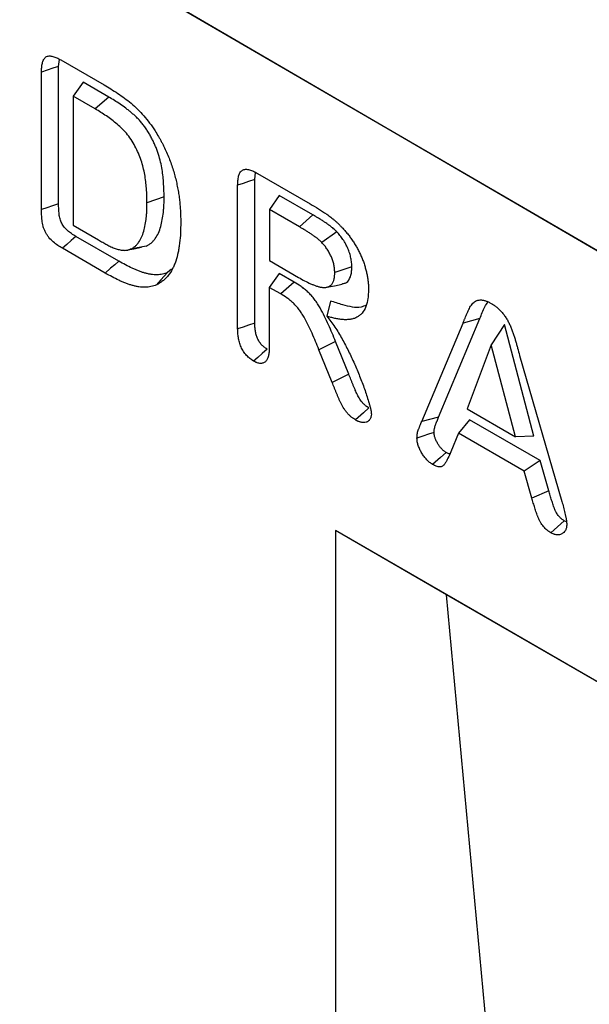
# Model space of a CAD drawing. Units: millimetres. Extents: x 75 to 2081, y 25 to 1460.
# Drawn here: x 1830 to 1845, y 1264 to 1289 of the extents above; entities that cross this region are included whole.
import ezdxf

# ---------------------------------------------------------------- set-up
doc = ezdxf.new("R2010")
doc.units = ezdxf.units.MM
doc.header["$LTSCALE"] = 5
doc.layers.get('0').update_dxf_attribs({"color": 1})
doc.layers.add('13603', color=7, linetype='Continuous')

# ---------------------------------------------------------------- blocks, each defined once
blk = doc.blocks.new('1072932-M_002_ISO_view')
for p, q in [((-1.107, 71.524), (-177.881, 174.596)), ((-1.107, 71.524), (-177.879, 174.594)), ((-122.094, 138.677), (-122.068, 138.861)), ((-122.034, 138.846), (-120.9, 138.191)), ((-122.542, 134.928), (-122.542, 138.529)), ((-122.094, 135.078), (-122.094, 138.677)), ((-121.454, 138.263), (-121.713, 137.895)), ((-120.78, 137.874), (-121.454, 138.263)), ((-121.713, 137.895), (-121.714, 134.514)), ((-121.134, 137.561), (-121.713, 137.895)), ((-120.78, 137.874), (-121.134, 137.561)), ((-116.956, 135.714), (-116.934, 135.896)), ((-116.956, 131.952), (-116.956, 135.714)), ((-116.884, 135.873), (-115.506, 135.077)), ((-117.405, 131.801), (-117.405, 135.566)), ((-119.332, 135.256), (-119.78, 135.106)), ((-116.316, 135.297), (-116.575, 134.929)), ((-115.434, 134.787), (-116.316, 135.297)), ((-116.575, 134.929), (-116.575, 133.589)), ((-115.788, 134.474), (-116.575, 134.929)), ((-115.434, 134.787), (-115.788, 134.474)), ((-121.714, 134.514), (-121.05, 134.131)), ((-120.519, 133.576), (-121.642, 134.225)), ((-114.809, 134.346), (-115.199, 134.061)), ((-120.872, 133.263), (-121.996, 133.912)), ((-119.805, 133.972), (-120.221, 133.886)), ((-119.138, 133.362), (-119.243, 133.276)), ((-116.575, 133.589), (-115.812, 133.148)), ((-114.415, 133.428), (-114.863, 133.279)), ((-116.317, 133.256), (-116.576, 132.888)), ((-115.923, 133.028), (-116.317, 133.256)), ((-116.576, 132.888), (-116.576, 131.321)), ((-116.277, 132.715), (-116.576, 132.888)), ((-115.923, 133.028), (-116.277, 132.715)), ((-114.977, 132.531), (-115.073, 132.135)), ((-112.143, 129.488), (-111.061, 132.069)), ((-111.061, 132.069), (-111.503, 131.955)), ((-112.585, 129.374), (-111.503, 131.955)), ((-110.418, 131.915), (-110.77, 131.386)), ((-109.645, 128.993), (-110.418, 131.915)), ((-114.843, 131.47), (-115.277, 131.256)), ((-114.496, 130.612), (-114.843, 131.47)), ((-110.77, 131.386), (-111.397, 129.706)), ((-110.133, 128.976), (-110.77, 131.386)), ((-114.93, 130.397), (-115.277, 131.256)), ((-110.021, 131.105), (-108.916, 127.283)), ((-114.496, 130.612), (-114.93, 130.397)), ((-112.143, 129.488), (-112.585, 129.374)), ((-111.397, 129.706), (-110.133, 128.976)), ((-111.333, 129.421), (-111.621, 129.07)), ((-109.485, 128.354), (-111.333, 129.421)), ((-111.621, 129.07), (-111.823, 128.58)), ((-109.903, 128.078), (-111.621, 129.07)), ((-109.645, 128.993), (-110.133, 128.976)), ((-109.485, 128.354), (-109.903, 128.078)), ((-109.26, 127.562), (-109.485, 128.354)), ((-109.701, 127.367), (-109.903, 128.078)), ((-109.26, 127.562), (-109.701, 127.367)), ((-108.794, 126.751), (-108.851, 126.777)), ((-94.22, 114.611), (-114.845, 126.517)), ((-114.845, 126.517), (-114.845, 66.298)), ((-111.933, 124.836), (-114.845, 126.517)), ((-94.22, 114.611), (-111.933, 124.836)), ((-110.187, 105.946), (-111.933, 124.836))]:
    blk.add_line(p, q)
at = {"flags": 128}
for points in [[(-122.094, 138.677), (-122.244, 138.627), (-122.393, 138.578), (-122.542, 138.529)], [(-116.956, 135.714), (-117.119, 135.66), (-117.262, 135.613), (-117.405, 135.566)], [(-122.094, 135.078), (-122.255, 135.024), (-122.399, 134.976), (-122.542, 134.928)], [(-121.642, 134.225), (-121.769, 134.112), (-121.883, 134.012), (-121.996, 133.912)], [(-120.328, 133.86), (-120.128, 133.901), (-119.927, 133.942)], [(-120.519, 133.576), (-120.625, 133.482), (-120.731, 133.388), (-120.872, 133.263)], [(-119.243, 133.276), (-119.33, 133.179), (-119.417, 133.082), (-119.534, 132.953)], [(-115.074, 132.892), (-114.871, 132.933), (-114.667, 132.974)], [(-116.956, 131.952), (-117.12, 131.897), (-117.262, 131.849), (-117.405, 131.801)], [(-116.635, 131.27), (-116.764, 131.156), (-116.876, 131.056), (-116.989, 130.957)], [(-113.967, 129.729), (-114.109, 129.604), (-114.32, 129.416)], [(-112.261, 129.089), (-112.406, 129.04), (-112.557, 128.989), (-112.709, 128.938)], [(-111.946, 128.564), (-112.091, 128.436), (-112.3, 128.251)], [(-108.851, 126.777), (-109.028, 126.62), (-109.204, 126.463)]]:
    blk.add_lwpolyline(points, dxfattribs=at)
for points, knots in [([(-122.542, 138.529), (-122.541, 138.569), (-122.54, 138.609), (-122.533, 138.687), (-122.528, 138.724), (-122.511, 138.793), (-122.5, 138.826), (-122.47, 138.883), (-122.45, 138.907), (-122.402, 138.939), (-122.374, 138.947), (-122.312, 138.952), (-122.279, 138.947), (-122.21, 138.93), (-122.175, 138.917), (-122.105, 138.884), (-122.069, 138.865), (-122.034, 138.846)], [0, 0, 0, 0, 0.125, 0.125, 0.25, 0.25, 0.375, 0.375, 0.5, 0.5, 0.625, 0.625, 0.75, 0.75, 0.875, 0.875, 1, 1, 1, 1]), ([(-120.9, 138.191), (-120.841, 138.156), (-120.782, 138.121), (-120.665, 138.048), (-120.606, 138.01), (-120.488, 137.931), (-120.429, 137.889), (-120.313, 137.802), (-120.255, 137.757), (-120.139, 137.661), (-120.082, 137.61), (-119.971, 137.501), (-119.916, 137.444), (-119.81, 137.322), (-119.759, 137.259), (-119.685, 137.159), (-119.662, 137.125), (-119.615, 137.057), (-119.592, 137.023), (-119.568, 136.988)], [0, 0, 0, 0, 0.125, 0.125, 0.25, 0.25, 0.375, 0.375, 0.5, 0.5, 0.625, 0.625, 0.75, 0.75, 0.875, 0.875, 0.9375, 0.9375, 1, 1, 1, 1]), ([(-119.332, 135.256), (-119.332, 135.256), (-119.332, 135.257), (-119.332, 135.257), (-119.333, 135.37), (-119.335, 135.485), (-119.347, 135.666), (-119.353, 135.727), (-119.366, 135.849), (-119.374, 135.911), (-119.396, 136.039), (-119.408, 136.104), (-119.439, 136.235), (-119.457, 136.302), (-119.489, 136.404), (-119.501, 136.439), (-119.526, 136.507), (-119.54, 136.541), (-119.568, 136.608), (-119.583, 136.642), (-119.613, 136.708), (-119.629, 136.741), (-119.662, 136.806), (-119.679, 136.839), (-119.706, 136.889), (-119.716, 136.906), (-119.736, 136.939), (-119.745, 136.955), (-119.776, 137.003), (-119.796, 137.035), (-119.84, 137.098), (-119.863, 137.128), (-119.91, 137.188), (-119.933, 137.216), (-119.983, 137.272), (-120.008, 137.299), (-120.059, 137.349), (-120.084, 137.373), (-120.134, 137.418), (-120.159, 137.44), (-120.209, 137.482), (-120.234, 137.502), (-120.283, 137.541), (-120.308, 137.56), (-120.383, 137.617), (-120.433, 137.652), (-120.532, 137.721), (-120.583, 137.754), (-120.682, 137.815), (-120.731, 137.845), (-120.779, 137.874), (-120.78, 137.874), (-120.78, 137.874), (-120.78, 137.874)], [-0.000597, -0.000597, -0.000597, -0.000597, 0, 0, 0, 0.125, 0.125, 0.1875, 0.1875, 0.25, 0.25, 0.3125, 0.3125, 0.375, 0.375, 0.40625, 0.40625, 0.4375, 0.4375, 0.46875, 0.46875, 0.5, 0.5, 0.53125, 0.53125, 0.546875, 0.546875, 0.5625, 0.5625, 0.59375, 0.59375, 0.625, 0.625, 0.65625, 0.65625, 0.6875, 0.6875, 0.71875, 0.71875, 0.75, 0.75, 0.78125, 0.78125, 0.8125, 0.8125, 0.875, 0.875, 0.9375, 0.9375, 1, 1, 1, 1.000381, 1.000381, 1.000381, 1.000381]), ([(-119.78, 135.106), (-119.781, 135.219), (-119.783, 135.331), (-119.795, 135.504), (-119.8, 135.562), (-119.813, 135.679), (-119.821, 135.738), (-119.841, 135.859), (-119.853, 135.92), (-119.882, 136.044), (-119.898, 136.106), (-119.937, 136.23), (-119.96, 136.292), (-120.012, 136.417), (-120.041, 136.48), (-120.102, 136.601), (-120.134, 136.661), (-120.207, 136.777), (-120.246, 136.835), (-120.329, 136.94), (-120.373, 136.989), (-120.463, 137.079), (-120.51, 137.121), (-120.652, 137.241), (-120.748, 137.312), (-120.892, 137.411), (-120.941, 137.443), (-121.037, 137.503), (-121.086, 137.532), (-121.134, 137.561)], [0, 0, 0, 0, 0.125, 0.125, 0.1875, 0.1875, 0.25, 0.25, 0.3125, 0.3125, 0.375, 0.375, 0.4375, 0.4375, 0.5, 0.5, 0.5625, 0.5625, 0.625, 0.625, 0.6875, 0.6875, 0.75, 0.75, 0.875, 0.875, 0.9375, 0.9375, 1, 1, 1, 1]), ([(-119.568, 136.988), (-119.538, 136.94), (-119.508, 136.892), (-119.465, 136.818), (-119.451, 136.794), (-119.423, 136.744), (-119.409, 136.719), (-119.383, 136.669), (-119.37, 136.644), (-119.344, 136.593), (-119.332, 136.568), (-119.295, 136.491), (-119.271, 136.44), (-119.227, 136.337), (-119.206, 136.285), (-119.166, 136.182), (-119.148, 136.13), (-119.113, 136.026), (-119.096, 135.974), (-119.066, 135.871), (-119.052, 135.819), (-119.025, 135.716), (-119.013, 135.665), (-118.991, 135.563), (-118.981, 135.512), (-118.963, 135.411), (-118.954, 135.361), (-118.939, 135.261), (-118.933, 135.212), (-118.922, 135.114), (-118.917, 135.065), (-118.909, 134.968), (-118.905, 134.919), (-118.9, 134.824), (-118.899, 134.776), (-118.897, 134.682), (-118.896, 134.636), (-118.896, 134.589)], [0, 0, 0, 0, 0.0625, 0.0625, 0.09375, 0.09375, 0.125, 0.125, 0.15625, 0.15625, 0.1875, 0.1875, 0.25, 0.25, 0.3125, 0.3125, 0.375, 0.375, 0.4375, 0.4375, 0.5, 0.5, 0.5625, 0.5625, 0.625, 0.625, 0.6875, 0.6875, 0.75, 0.75, 0.8125, 0.8125, 0.875, 0.875, 0.9375, 0.9375, 1, 1, 1, 1]), ([(-117.405, 135.566), (-117.403, 135.607), (-117.402, 135.647), (-117.397, 135.706), (-117.395, 135.725), (-117.389, 135.763), (-117.386, 135.781), (-117.373, 135.833), (-117.361, 135.865), (-117.328, 135.92), (-117.307, 135.943), (-117.27, 135.965), (-117.256, 135.971), (-117.228, 135.979), (-117.212, 135.981), (-117.181, 135.982), (-117.164, 135.981), (-117.131, 135.976), (-117.114, 135.973), (-117.079, 135.963), (-117.062, 135.958), (-117.027, 135.944), (-117.009, 135.937), (-116.956, 135.912), (-116.92, 135.892), (-116.884, 135.873)], [0, 0, 0, 0, 0.125, 0.125, 0.1875, 0.1875, 0.25, 0.25, 0.375, 0.375, 0.5, 0.5, 0.5625, 0.5625, 0.625, 0.625, 0.6875, 0.6875, 0.75, 0.75, 0.8125, 0.8125, 0.875, 0.875, 1, 1, 1, 1]), ([(-119.805, 133.972), (-119.804, 133.972), (-119.804, 133.972), (-119.803, 133.972), (-119.782, 133.983), (-119.759, 133.993), (-119.726, 134.012), (-119.715, 134.019), (-119.693, 134.033), (-119.682, 134.041), (-119.651, 134.066), (-119.632, 134.085), (-119.596, 134.125), (-119.579, 134.145), (-119.532, 134.211), (-119.504, 134.26), (-119.456, 134.365), (-119.436, 134.422), (-119.403, 134.539), (-119.389, 134.6), (-119.367, 134.724), (-119.358, 134.787), (-119.347, 134.885), (-119.344, 134.918), (-119.339, 134.984), (-119.337, 135.018), (-119.333, 135.12), (-119.332, 135.188), (-119.332, 135.254), (-119.332, 135.255), (-119.332, 135.255), (-119.332, 135.256)], [-0.00188, -0.00188, -0.00188, -0.00188, 0, 0, 0, 0.0625, 0.0625, 0.09375, 0.09375, 0.125, 0.125, 0.1875, 0.1875, 0.25, 0.25, 0.375, 0.375, 0.5, 0.5, 0.625, 0.625, 0.75, 0.75, 0.8125, 0.8125, 0.875, 0.875, 1, 1, 1, 1.000992, 1.000992, 1.000992, 1.000992]), ([(-121.996, 133.912), (-122.036, 133.936), (-122.077, 133.96), (-122.156, 134.015), (-122.196, 134.045), (-122.274, 134.113), (-122.312, 134.151), (-122.365, 134.216), (-122.382, 134.239), (-122.413, 134.286), (-122.427, 134.311), (-122.453, 134.361), (-122.465, 134.388), (-122.485, 134.439), (-122.493, 134.465), (-122.507, 134.517), (-122.512, 134.543), (-122.521, 134.593), (-122.524, 134.618), (-122.533, 134.692), (-122.536, 134.74), (-122.541, 134.834), (-122.542, 134.881), (-122.542, 134.928)], [0, 0, 0, 0, 0.125, 0.125, 0.25, 0.25, 0.375, 0.375, 0.4375, 0.4375, 0.5, 0.5, 0.5625, 0.5625, 0.625, 0.625, 0.6875, 0.6875, 0.75, 0.75, 0.875, 0.875, 1, 1, 1, 1]), ([(-121.642, 134.225), (-121.661, 134.237), (-121.68, 134.248), (-121.718, 134.272), (-121.736, 134.283), (-121.772, 134.308), (-121.79, 134.321), (-121.825, 134.348), (-121.842, 134.362), (-121.875, 134.39), (-121.891, 134.405), (-121.92, 134.435), (-121.934, 134.45), (-121.973, 134.498), (-121.995, 134.532), (-122.023, 134.587), (-122.031, 134.605), (-122.046, 134.642), (-122.052, 134.661), (-122.062, 134.7), (-122.066, 134.72), (-122.074, 134.762), (-122.077, 134.785), (-122.085, 134.852), (-122.088, 134.898), (-122.093, 134.987), (-122.093, 135.031), (-122.094, 135.078)], [0.0010356, 0.0010356, 0.0010356, 0.0010356, 0.0625, 0.0625, 0.125, 0.125, 0.1875, 0.1875, 0.25, 0.25, 0.3125, 0.3125, 0.375, 0.375, 0.5, 0.5, 0.5625, 0.5625, 0.625, 0.625, 0.6875, 0.6875, 0.75, 0.75, 0.875, 0.875, 0.9994067, 0.9994067, 0.9994067, 0.9994067]), ([(-120.221, 133.886), (-120.199, 133.896), (-120.178, 133.907), (-120.147, 133.924), (-120.136, 133.93), (-120.117, 133.943), (-120.107, 133.95), (-120.079, 133.973), (-120.062, 133.99), (-120.029, 134.026), (-120.013, 134.045), (-119.969, 134.107), (-119.943, 134.152), (-119.899, 134.25), (-119.88, 134.303), (-119.848, 134.414), (-119.835, 134.472), (-119.814, 134.591), (-119.805, 134.653), (-119.795, 134.747), (-119.792, 134.778), (-119.787, 134.842), (-119.785, 134.875), (-119.781, 134.973), (-119.781, 135.04), (-119.78, 135.106)], [0, 0, 0, 0, 0.0625, 0.0625, 0.09375, 0.09375, 0.125, 0.125, 0.1875, 0.1875, 0.25, 0.25, 0.375, 0.375, 0.5, 0.5, 0.625, 0.625, 0.75, 0.75, 0.8125, 0.8125, 0.875, 0.875, 1, 1, 1, 1]), ([(-115.506, 135.077), (-115.434, 135.035), (-115.362, 134.992), (-115.217, 134.902), (-115.145, 134.855), (-115.037, 134.779), (-115.001, 134.753), (-114.947, 134.712), (-114.929, 134.698), (-114.894, 134.669), (-114.876, 134.654), (-114.841, 134.623), (-114.823, 134.607), (-114.789, 134.575), (-114.772, 134.559), (-114.737, 134.525), (-114.721, 134.508), (-114.687, 134.473), (-114.67, 134.455), (-114.654, 134.437)], [0, 0, 0, 0, 0.25, 0.25, 0.5, 0.5, 0.625, 0.625, 0.6875, 0.6875, 0.75, 0.75, 0.8125, 0.8125, 0.875, 0.875, 0.9375, 0.9375, 1, 1, 1, 1]), ([(-114.809, 134.346), (-114.81, 134.347), (-114.812, 134.348), (-114.813, 134.35), (-114.825, 134.361), (-114.837, 134.374), (-114.864, 134.4), (-114.878, 134.413), (-114.907, 134.438), (-114.922, 134.45), (-114.95, 134.472), (-114.963, 134.482), (-114.982, 134.496), (-114.988, 134.501), (-115, 134.51), (-115.007, 134.515), (-115.026, 134.529), (-115.039, 134.538), (-115.066, 134.557), (-115.079, 134.566), (-115.105, 134.584), (-115.118, 134.592), (-115.143, 134.609), (-115.155, 134.617), (-115.18, 134.633), (-115.193, 134.642), (-115.219, 134.659), (-115.232, 134.667), (-115.258, 134.683), (-115.271, 134.691), (-115.31, 134.714), (-115.334, 134.728), (-115.384, 134.757), (-115.409, 134.772), (-115.433, 134.787), (-115.434, 134.787), (-115.434, 134.787), (-115.434, 134.787)], [-0.007493, -0.007493, -0.007493, -0.007493, 0, 0, 0, 0.0625, 0.0625, 0.125, 0.125, 0.1875, 0.1875, 0.25, 0.25, 0.28125, 0.28125, 0.3125, 0.3125, 0.375, 0.375, 0.4375, 0.4375, 0.5, 0.5, 0.5625, 0.5625, 0.625, 0.625, 0.6875, 0.6875, 0.75, 0.75, 0.875, 0.875, 1, 1, 1, 1.000891, 1.000891, 1.000891, 1.000891]), ([(-118.896, 134.589), (-118.897, 134.498), (-118.898, 134.407), (-118.907, 134.229), (-118.914, 134.141), (-118.93, 134.014), (-118.935, 133.972), (-118.949, 133.889), (-118.956, 133.848), (-118.981, 133.728), (-119.001, 133.651), (-119.038, 133.541), (-119.052, 133.506), (-119.081, 133.437), (-119.097, 133.404), (-119.147, 133.308), (-119.185, 133.249), (-119.248, 133.17), (-119.271, 133.145), (-119.319, 133.099), (-119.343, 133.077), (-119.381, 133.046), (-119.394, 133.036), (-119.421, 133.017), (-119.434, 133.008), (-119.476, 132.983), (-119.505, 132.968), (-119.534, 132.953)], [0, 0, 0, 0, 0.125, 0.125, 0.25, 0.25, 0.3125, 0.3125, 0.375, 0.375, 0.5, 0.5, 0.5625, 0.5625, 0.625, 0.625, 0.75, 0.75, 0.8125, 0.8125, 0.875, 0.875, 0.90625, 0.90625, 0.9375, 0.9375, 1, 1, 1, 1]), ([(-115.199, 134.061), (-115.211, 134.073), (-115.222, 134.085), (-115.246, 134.107), (-115.258, 134.118), (-115.282, 134.139), (-115.294, 134.149), (-115.318, 134.169), (-115.331, 134.178), (-115.349, 134.192), (-115.355, 134.196), (-115.367, 134.205), (-115.374, 134.21), (-115.392, 134.223), (-115.404, 134.232), (-115.429, 134.25), (-115.441, 134.258), (-115.466, 134.275), (-115.478, 134.283), (-115.503, 134.299), (-115.515, 134.308), (-115.54, 134.324), (-115.553, 134.332), (-115.577, 134.348), (-115.59, 134.356), (-115.614, 134.371), (-115.627, 134.379), (-115.664, 134.401), (-115.689, 134.415), (-115.738, 134.445), (-115.763, 134.459), (-115.788, 134.474)], [0, 0, 0, 0, 0.0625, 0.0625, 0.125, 0.125, 0.1875, 0.1875, 0.25, 0.25, 0.28125, 0.28125, 0.3125, 0.3125, 0.375, 0.375, 0.4375, 0.4375, 0.5, 0.5, 0.5625, 0.5625, 0.625, 0.625, 0.6875, 0.6875, 0.75, 0.75, 0.875, 0.875, 1, 1, 1, 1]), ([(-114.654, 134.437), (-114.629, 134.409), (-114.604, 134.382), (-114.567, 134.34), (-114.554, 134.326), (-114.53, 134.296), (-114.518, 134.282), (-114.483, 134.236), (-114.46, 134.206), (-114.416, 134.143), (-114.394, 134.111), (-114.352, 134.046), (-114.331, 134.013), (-114.292, 133.946), (-114.273, 133.912), (-114.236, 133.844), (-114.219, 133.809), (-114.186, 133.739), (-114.17, 133.704), (-114.141, 133.633), (-114.126, 133.598), (-114.107, 133.545), (-114.101, 133.527), (-114.089, 133.492), (-114.083, 133.474), (-114.067, 133.421), (-114.057, 133.385), (-114.038, 133.315), (-114.03, 133.28), (-114.015, 133.21), (-114.009, 133.176), (-113.997, 133.107), (-113.993, 133.073), (-113.987, 133.023), (-113.986, 133.006), (-113.983, 132.973), (-113.982, 132.957), (-113.98, 132.908), (-113.979, 132.876), (-113.979, 132.844)], [0, 0, 0, 0, 0.0625, 0.0625, 0.09375, 0.09375, 0.125, 0.125, 0.1875, 0.1875, 0.25, 0.25, 0.3125, 0.3125, 0.375, 0.375, 0.4375, 0.4375, 0.5, 0.5, 0.5625, 0.5625, 0.59375, 0.59375, 0.625, 0.625, 0.6875, 0.6875, 0.75, 0.75, 0.8125, 0.8125, 0.875, 0.875, 0.90625, 0.90625, 0.9375, 0.9375, 1, 1, 1, 1]), ([(-121.05, 134.131), (-121.014, 134.11), (-120.977, 134.089), (-120.922, 134.058), (-120.904, 134.048), (-120.868, 134.028), (-120.85, 134.018), (-120.813, 133.999), (-120.795, 133.99), (-120.759, 133.971), (-120.741, 133.962), (-120.704, 133.944), (-120.686, 133.936), (-120.65, 133.921), (-120.632, 133.914), (-120.578, 133.895), (-120.543, 133.885), (-120.491, 133.873), (-120.473, 133.87), (-120.439, 133.864), (-120.422, 133.862), (-120.389, 133.859), (-120.372, 133.858), (-120.34, 133.858), (-120.324, 133.86), (-120.301, 133.863), (-120.293, 133.864), (-120.278, 133.867), (-120.271, 133.869), (-120.249, 133.876), (-120.235, 133.881), (-120.221, 133.886)], [0, 0, 0, 0, 0.125, 0.125, 0.1875, 0.1875, 0.25, 0.25, 0.3125, 0.3125, 0.375, 0.375, 0.4375, 0.4375, 0.5, 0.5, 0.625, 0.625, 0.6875, 0.6875, 0.75, 0.75, 0.8125, 0.8125, 0.875, 0.875, 0.90625, 0.90625, 0.9375, 0.9375, 1, 1, 1, 1]), ([(-114.415, 133.428), (-114.415, 133.43), (-114.415, 133.431), (-114.415, 133.432), (-114.416, 133.464), (-114.417, 133.498), (-114.423, 133.557), (-114.425, 133.577), (-114.432, 133.617), (-114.435, 133.637), (-114.448, 133.696), (-114.458, 133.737), (-114.485, 133.821), (-114.501, 133.863), (-114.536, 133.944), (-114.555, 133.984), (-114.598, 134.063), (-114.621, 134.103), (-114.672, 134.18), (-114.699, 134.216), (-114.754, 134.284), (-114.78, 134.314), (-114.805, 134.341), (-114.806, 134.343), (-114.808, 134.344), (-114.809, 134.346)], [-0.00438, -0.00438, -0.00438, -0.00438, 0, 0, 0, 0.125, 0.125, 0.1875, 0.1875, 0.25, 0.25, 0.375, 0.375, 0.5, 0.5, 0.625, 0.625, 0.75, 0.75, 0.875, 0.875, 1, 1, 1, 1.006865, 1.006865, 1.006865, 1.006865]), ([(-114.863, 133.279), (-114.864, 133.31), (-114.865, 133.342), (-114.87, 133.391), (-114.872, 133.408), (-114.877, 133.442), (-114.881, 133.459), (-114.892, 133.51), (-114.9, 133.545), (-114.923, 133.615), (-114.936, 133.65), (-114.966, 133.719), (-114.983, 133.754), (-115.019, 133.821), (-115.038, 133.854), (-115.08, 133.918), (-115.103, 133.948), (-115.15, 134.006), (-115.175, 134.034), (-115.199, 134.061)], [0, 0, 0, 0, 0.125, 0.125, 0.1875, 0.1875, 0.25, 0.25, 0.375, 0.375, 0.5, 0.5, 0.625, 0.625, 0.75, 0.75, 0.875, 0.875, 1, 1, 1, 1]), ([(-119.243, 133.276), (-119.265, 133.267), (-119.287, 133.259), (-119.33, 133.245), (-119.352, 133.239), (-119.398, 133.229), (-119.421, 133.226), (-119.469, 133.221), (-119.494, 133.22), (-119.569, 133.218), (-119.621, 133.221), (-119.685, 133.23), (-119.698, 133.232), (-119.724, 133.237), (-119.738, 133.24), (-119.778, 133.249), (-119.807, 133.256), (-119.848, 133.267), (-119.861, 133.271), (-119.889, 133.279), (-119.902, 133.283), (-119.943, 133.297), (-119.971, 133.307), (-120.028, 133.329), (-120.056, 133.341), (-120.113, 133.366), (-120.141, 133.378), (-120.227, 133.419), (-120.286, 133.449), (-120.402, 133.51), (-120.459, 133.543), (-120.519, 133.576)], [0.0022875, 0.0022875, 0.0022875, 0.0022875, 0.0625, 0.0625, 0.125, 0.125, 0.1875, 0.1875, 0.25, 0.25, 0.375, 0.375, 0.40625, 0.40625, 0.4375, 0.4375, 0.5, 0.5, 0.53125, 0.53125, 0.5625, 0.5625, 0.625, 0.625, 0.6875, 0.6875, 0.75, 0.75, 0.875, 0.875, 0.9996563, 0.9996563, 0.9996563, 0.9996563]), ([(-114.671, 132.984), (-114.643, 132.988), (-114.559, 132.999), (-114.46, 133.11), (-114.418, 133.275), (-114.416, 133.392), (-114.415, 133.428)], [0, 0, 0, 0, 0.166806, 0.489914, 0.840039, 1, 1, 1, 1]), ([(-119.534, 132.953), (-119.557, 132.945), (-119.58, 132.936), (-119.627, 132.921), (-119.651, 132.914), (-119.7, 132.904), (-119.725, 132.9), (-119.776, 132.895), (-119.803, 132.893), (-119.882, 132.892), (-119.937, 132.895), (-120.006, 132.905), (-120.02, 132.907), (-120.049, 132.912), (-120.063, 132.915), (-120.105, 132.925), (-120.134, 132.932), (-120.177, 132.943), (-120.192, 132.947), (-120.221, 132.956), (-120.235, 132.96), (-120.279, 132.975), (-120.308, 132.986), (-120.367, 133.009), (-120.397, 133.021), (-120.456, 133.047), (-120.485, 133.06), (-120.574, 133.102), (-120.634, 133.132), (-120.753, 133.195), (-120.813, 133.229), (-120.872, 133.263)], [0, 0, 0, 0, 0.0625, 0.0625, 0.125, 0.125, 0.1875, 0.1875, 0.25, 0.25, 0.375, 0.375, 0.40625, 0.40625, 0.4375, 0.4375, 0.5, 0.5, 0.53125, 0.53125, 0.5625, 0.5625, 0.625, 0.625, 0.6875, 0.6875, 0.75, 0.75, 0.875, 0.875, 1, 1, 1, 1]), ([(-115.812, 133.148), (-115.759, 133.118), (-115.706, 133.088), (-115.6, 133.033), (-115.547, 133.007), (-115.468, 132.973), (-115.442, 132.962), (-115.389, 132.942), (-115.363, 132.932), (-115.311, 132.915), (-115.286, 132.908), (-115.248, 132.899), (-115.235, 132.897), (-115.21, 132.892), (-115.197, 132.89), (-115.16, 132.886), (-115.136, 132.885), (-115.101, 132.887), (-115.09, 132.888), (-115.068, 132.893), (-115.057, 132.895), (-115.036, 132.902), (-115.026, 132.906), (-115.006, 132.915), (-114.997, 132.92), (-114.978, 132.931), (-114.969, 132.938), (-114.953, 132.952), (-114.945, 132.961), (-114.931, 132.978), (-114.925, 132.988), (-114.913, 133.008), (-114.907, 133.019), (-114.898, 133.042), (-114.893, 133.054), (-114.886, 133.079), (-114.882, 133.092), (-114.876, 133.118), (-114.874, 133.132), (-114.869, 133.16), (-114.868, 133.174), (-114.865, 133.218), (-114.864, 133.248), (-114.863, 133.279)], [0, 0, 0, 0, 0.125, 0.125, 0.25, 0.25, 0.3125, 0.3125, 0.375, 0.375, 0.4375, 0.4375, 0.46875, 0.46875, 0.5, 0.5, 0.5625, 0.5625, 0.59375, 0.59375, 0.625, 0.625, 0.65625, 0.65625, 0.6875, 0.6875, 0.71875, 0.71875, 0.75, 0.75, 0.78125, 0.78125, 0.8125, 0.8125, 0.84375, 0.84375, 0.875, 0.875, 0.90625, 0.90625, 0.9375, 0.9375, 1, 1, 1, 1]), ([(-114.843, 131.47), (-114.871, 131.542), (-114.9, 131.614), (-114.96, 131.76), (-114.992, 131.834), (-115.057, 131.981), (-115.091, 132.055), (-115.165, 132.203), (-115.205, 132.277), (-115.258, 132.368), (-115.269, 132.387), (-115.291, 132.423), (-115.303, 132.442), (-115.327, 132.479), (-115.339, 132.497), (-115.365, 132.534), (-115.378, 132.552), (-115.418, 132.605), (-115.445, 132.639), (-115.489, 132.689), (-115.504, 132.705), (-115.534, 132.736), (-115.55, 132.751), (-115.58, 132.78), (-115.595, 132.793), (-115.624, 132.819), (-115.639, 132.832), (-115.684, 132.87), (-115.715, 132.893), (-115.807, 132.958), (-115.866, 132.994), (-115.922, 133.027), (-115.922, 133.028), (-115.922, 133.028), (-115.923, 133.028)], [0.000204, 0.000204, 0.000204, 0.000204, 0.125, 0.125, 0.25, 0.25, 0.375, 0.375, 0.5, 0.5, 0.53125, 0.53125, 0.5625, 0.5625, 0.59375, 0.59375, 0.625, 0.625, 0.6875, 0.6875, 0.71875, 0.71875, 0.75, 0.75, 0.78125, 0.78125, 0.8125, 0.8125, 0.875, 0.875, 1, 1, 1, 1.000704, 1.000704, 1.000704, 1.000704]), ([(-113.979, 132.844), (-113.98, 132.802), (-113.981, 132.76), (-113.985, 132.679), (-113.989, 132.639), (-114.006, 132.523), (-114.023, 132.451), (-114.073, 132.321), (-114.106, 132.264), (-114.166, 132.192), (-114.188, 132.171), (-114.235, 132.134), (-114.26, 132.118), (-114.313, 132.09), (-114.341, 132.079), (-114.4, 132.062), (-114.43, 132.055), (-114.491, 132.046), (-114.523, 132.043), (-114.588, 132.041), (-114.621, 132.042), (-114.688, 132.048), (-114.722, 132.052), (-114.791, 132.062), (-114.825, 132.068), (-114.895, 132.084), (-114.931, 132.093), (-115.002, 132.113), (-115.037, 132.124), (-115.073, 132.135)], [0, 0, 0, 0, 0.0625, 0.0625, 0.125, 0.125, 0.25, 0.25, 0.375, 0.375, 0.4375, 0.4375, 0.5, 0.5, 0.5625, 0.5625, 0.625, 0.625, 0.6875, 0.6875, 0.75, 0.75, 0.8125, 0.8125, 0.875, 0.875, 0.9375, 0.9375, 1, 1, 1, 1]), ([(-115.277, 131.256), (-115.306, 131.328), (-115.335, 131.4), (-115.394, 131.543), (-115.424, 131.615), (-115.488, 131.757), (-115.521, 131.828), (-115.591, 131.969), (-115.628, 132.038), (-115.677, 132.124), (-115.688, 132.141), (-115.708, 132.174), (-115.718, 132.191), (-115.74, 132.224), (-115.751, 132.24), (-115.773, 132.272), (-115.785, 132.288), (-115.82, 132.335), (-115.844, 132.365), (-115.882, 132.408), (-115.895, 132.421), (-115.92, 132.448), (-115.934, 132.461), (-115.96, 132.486), (-115.974, 132.498), (-116.001, 132.522), (-116.014, 132.534), (-116.055, 132.568), (-116.083, 132.589), (-116.166, 132.648), (-116.222, 132.682), (-116.277, 132.715)], [0, 0, 0, 0, 0.125, 0.125, 0.25, 0.25, 0.375, 0.375, 0.5, 0.5, 0.53125, 0.53125, 0.5625, 0.5625, 0.59375, 0.59375, 0.625, 0.625, 0.6875, 0.6875, 0.71875, 0.71875, 0.75, 0.75, 0.78125, 0.78125, 0.8125, 0.8125, 0.875, 0.875, 1, 1, 1, 1]), ([(-114.044, 132.42), (-114.087, 132.402), (-114.258, 132.329), (-114.594, 132.41), (-114.868, 132.497), (-114.977, 132.531)], [0, 0, 0, 0, 0.164959, 0.668398, 1, 1, 1, 1]), ([(-111.503, 131.955), (-111.499, 131.966), (-111.494, 131.977), (-111.485, 131.998), (-111.481, 132.009), (-111.472, 132.031), (-111.467, 132.041), (-111.458, 132.062), (-111.453, 132.073), (-111.44, 132.106), (-111.432, 132.128), (-111.414, 132.171), (-111.405, 132.193), (-111.386, 132.235), (-111.377, 132.256), (-111.358, 132.298), (-111.348, 132.318), (-111.327, 132.358), (-111.315, 132.377), (-111.292, 132.414), (-111.279, 132.432), (-111.253, 132.465), (-111.239, 132.481), (-111.208, 132.508), (-111.191, 132.519), (-111.164, 132.533), (-111.155, 132.537), (-111.136, 132.544), (-111.126, 132.547), (-111.095, 132.554), (-111.074, 132.558), (-111.042, 132.559), (-111.03, 132.559), (-111.008, 132.558), (-110.996, 132.557), (-110.973, 132.553), (-110.961, 132.55), (-110.937, 132.544), (-110.925, 132.54), (-110.901, 132.532), (-110.888, 132.528), (-110.864, 132.518), (-110.852, 132.513), (-110.815, 132.495), (-110.79, 132.481), (-110.765, 132.467)], [0, 0, 0, 0, 0.03125, 0.03125, 0.0625, 0.0625, 0.09375, 0.09375, 0.125, 0.125, 0.1875, 0.1875, 0.25, 0.25, 0.3125, 0.3125, 0.375, 0.375, 0.4375, 0.4375, 0.5, 0.5, 0.5625, 0.5625, 0.625, 0.625, 0.65625, 0.65625, 0.6875, 0.6875, 0.75, 0.75, 0.78125, 0.78125, 0.8125, 0.8125, 0.84375, 0.84375, 0.875, 0.875, 0.90625, 0.90625, 0.9375, 0.9375, 1, 1, 1, 1]), ([(-111.061, 132.069), (-111.022, 132.177), (-110.964, 132.338), (-110.878, 132.468), (-110.849, 132.51)], [0, 0, 0, 0, 0.672057, 1, 1, 1, 1]), ([(-110.765, 132.467), (-110.74, 132.452), (-110.715, 132.437), (-110.678, 132.412), (-110.666, 132.404), (-110.641, 132.385), (-110.629, 132.376), (-110.605, 132.356), (-110.592, 132.345), (-110.568, 132.324), (-110.557, 132.313), (-110.533, 132.29), (-110.521, 132.279), (-110.499, 132.254), (-110.488, 132.241), (-110.455, 132.202), (-110.434, 132.174), (-110.403, 132.132), (-110.393, 132.118), (-110.374, 132.088), (-110.365, 132.074), (-110.337, 132.029), (-110.321, 131.998), (-110.289, 131.935), (-110.274, 131.903), (-110.247, 131.84), (-110.234, 131.808), (-110.21, 131.744), (-110.198, 131.712), (-110.176, 131.648), (-110.166, 131.616), (-110.151, 131.568), (-110.146, 131.552), (-110.137, 131.52), (-110.132, 131.504), (-110.123, 131.472), (-110.118, 131.456), (-110.109, 131.424), (-110.104, 131.408), (-110.091, 131.36), (-110.082, 131.328), (-110.056, 131.232), (-110.038, 131.169), (-110.021, 131.105)], [0, 0, 0, 0, 0.0625, 0.0625, 0.09375, 0.09375, 0.125, 0.125, 0.15625, 0.15625, 0.1875, 0.1875, 0.21875, 0.21875, 0.25, 0.25, 0.3125, 0.3125, 0.34375, 0.34375, 0.375, 0.375, 0.4375, 0.4375, 0.5, 0.5, 0.5625, 0.5625, 0.625, 0.625, 0.6875, 0.6875, 0.71875, 0.71875, 0.75, 0.75, 0.78125, 0.78125, 0.8125, 0.8125, 0.875, 0.875, 1, 1, 1, 1]), ([(-115.073, 132.135), (-115.035, 132.089), (-114.998, 132.043), (-114.926, 131.948), (-114.891, 131.899), (-114.79, 131.749), (-114.728, 131.644), (-114.64, 131.486), (-114.611, 131.432), (-114.556, 131.325), (-114.528, 131.271), (-114.448, 131.108), (-114.397, 131), (-114.324, 130.835), (-114.3, 130.78), (-114.254, 130.67), (-114.232, 130.615), (-114.188, 130.505), (-114.166, 130.45), (-114.124, 130.339), (-114.103, 130.284), (-114.064, 130.173), (-114.045, 130.118), (-114.009, 130.007), (-113.992, 129.952), (-113.972, 129.883), (-113.968, 129.869), (-113.96, 129.842), (-113.956, 129.828), (-113.945, 129.787), (-113.937, 129.759), (-113.924, 129.704), (-113.917, 129.677), (-113.911, 129.637), (-113.909, 129.623), (-113.906, 129.597), (-113.905, 129.584), (-113.904, 129.571)], [0, 0, 0, 0, 0.0625, 0.0625, 0.125, 0.125, 0.25, 0.25, 0.3125, 0.3125, 0.375, 0.375, 0.5, 0.5, 0.5625, 0.5625, 0.625, 0.625, 0.6875, 0.6875, 0.75, 0.75, 0.8125, 0.8125, 0.875, 0.875, 0.890625, 0.890625, 0.90625, 0.90625, 0.9375, 0.9375, 0.96875, 0.96875, 0.984375, 0.984375, 1, 1, 1, 1]), ([(-116.989, 130.957), (-117.02, 130.977), (-117.052, 130.997), (-117.099, 131.034), (-117.114, 131.047), (-117.144, 131.076), (-117.159, 131.091), (-117.188, 131.123), (-117.202, 131.14), (-117.228, 131.175), (-117.241, 131.194), (-117.265, 131.231), (-117.276, 131.251), (-117.298, 131.29), (-117.308, 131.31), (-117.326, 131.351), (-117.334, 131.371), (-117.348, 131.412), (-117.355, 131.432), (-117.366, 131.473), (-117.371, 131.493), (-117.38, 131.533), (-117.383, 131.553), (-117.39, 131.593), (-117.393, 131.613), (-117.398, 131.651), (-117.399, 131.671), (-117.403, 131.727), (-117.404, 131.764), (-117.405, 131.801)], [0, 0, 0, 0, 0.125, 0.125, 0.1875, 0.1875, 0.25, 0.25, 0.3125, 0.3125, 0.375, 0.375, 0.4375, 0.4375, 0.5, 0.5, 0.5625, 0.5625, 0.625, 0.625, 0.6875, 0.6875, 0.75, 0.75, 0.8125, 0.8125, 0.875, 0.875, 1, 1, 1, 1]), ([(-116.635, 131.27), (-116.664, 131.289), (-116.69, 131.306), (-116.725, 131.333), (-116.736, 131.343), (-116.759, 131.364), (-116.769, 131.375), (-116.79, 131.398), (-116.8, 131.41), (-116.819, 131.436), (-116.829, 131.45), (-116.847, 131.479), (-116.856, 131.493), (-116.871, 131.522), (-116.878, 131.536), (-116.892, 131.566), (-116.898, 131.582), (-116.909, 131.613), (-116.914, 131.628), (-116.923, 131.661), (-116.927, 131.678), (-116.934, 131.712), (-116.938, 131.73), (-116.944, 131.764), (-116.946, 131.781), (-116.95, 131.815), (-116.951, 131.831), (-116.955, 131.881), (-116.956, 131.916), (-116.956, 131.952)], [0.0067515, 0.0067515, 0.0067515, 0.0067515, 0.125, 0.125, 0.1875, 0.1875, 0.25, 0.25, 0.3125, 0.3125, 0.375, 0.375, 0.4375, 0.4375, 0.5, 0.5, 0.5625, 0.5625, 0.625, 0.625, 0.6875, 0.6875, 0.75, 0.75, 0.8125, 0.8125, 0.875, 0.875, 0.9984163, 0.9984163, 0.9984163, 0.9984163]), ([(-116.576, 131.321), (-116.577, 131.285), (-116.578, 131.249), (-116.581, 131.197), (-116.583, 131.18), (-116.587, 131.147), (-116.59, 131.131), (-116.6, 131.083), (-116.609, 131.053), (-116.632, 130.999), (-116.646, 130.975), (-116.682, 130.935), (-116.703, 130.92), (-116.739, 130.905), (-116.751, 130.901), (-116.778, 130.897), (-116.791, 130.896), (-116.82, 130.897), (-116.835, 130.898), (-116.864, 130.904), (-116.88, 130.908), (-116.903, 130.916), (-116.91, 130.919), (-116.926, 130.926), (-116.934, 130.929), (-116.957, 130.94), (-116.973, 130.948), (-116.989, 130.957)], [0, 0, 0, 0, 0.125, 0.125, 0.1875, 0.1875, 0.25, 0.25, 0.375, 0.375, 0.5, 0.5, 0.625, 0.625, 0.6875, 0.6875, 0.75, 0.75, 0.8125, 0.8125, 0.875, 0.875, 0.90625, 0.90625, 0.9375, 0.9375, 1, 1, 1, 1]), ([(-113.967, 129.729), (-113.984, 129.74), (-113.999, 129.749), (-114.02, 129.763), (-114.026, 129.767), (-114.039, 129.777), (-114.046, 129.783), (-114.06, 129.795), (-114.068, 129.801), (-114.083, 129.815), (-114.09, 129.821), (-114.103, 129.834), (-114.11, 129.84), (-114.121, 129.852), (-114.126, 129.858), (-114.137, 129.871), (-114.143, 129.879), (-114.155, 129.894), (-114.162, 129.903), (-114.18, 129.929), (-114.192, 129.946), (-114.227, 130), (-114.249, 130.038), (-114.279, 130.096), (-114.288, 130.116), (-114.307, 130.156), (-114.316, 130.177), (-114.334, 130.221), (-114.344, 130.244), (-114.364, 130.291), (-114.374, 130.314), (-114.392, 130.359), (-114.402, 130.381), (-114.42, 130.427), (-114.43, 130.45), (-114.458, 130.519), (-114.477, 130.566), (-114.496, 130.612)], [0.0022237, 0.0022237, 0.0022237, 0.0022237, 0.0625, 0.0625, 0.09375, 0.09375, 0.125, 0.125, 0.15625, 0.15625, 0.1875, 0.1875, 0.21875, 0.21875, 0.25, 0.25, 0.28125, 0.28125, 0.3125, 0.3125, 0.375, 0.375, 0.5, 0.5, 0.5625, 0.5625, 0.625, 0.625, 0.6875, 0.6875, 0.75, 0.75, 0.8125, 0.8125, 0.875, 0.875, 0.9997003, 0.9997003, 0.9997003, 0.9997003]), ([(-114.32, 129.416), (-114.339, 129.427), (-114.357, 129.438), (-114.383, 129.456), (-114.392, 129.462), (-114.41, 129.476), (-114.419, 129.483), (-114.436, 129.497), (-114.445, 129.505), (-114.463, 129.521), (-114.471, 129.529), (-114.488, 129.545), (-114.497, 129.553), (-114.513, 129.571), (-114.522, 129.58), (-114.537, 129.599), (-114.545, 129.609), (-114.561, 129.628), (-114.568, 129.639), (-114.59, 129.669), (-114.605, 129.69), (-114.646, 129.754), (-114.671, 129.798), (-114.706, 129.866), (-114.717, 129.889), (-114.738, 129.935), (-114.748, 129.958), (-114.768, 130.004), (-114.778, 130.027), (-114.797, 130.073), (-114.807, 130.097), (-114.826, 130.143), (-114.836, 130.166), (-114.855, 130.212), (-114.864, 130.235), (-114.892, 130.305), (-114.911, 130.351), (-114.93, 130.397)], [0, 0, 0, 0, 0.0625, 0.0625, 0.09375, 0.09375, 0.125, 0.125, 0.15625, 0.15625, 0.1875, 0.1875, 0.21875, 0.21875, 0.25, 0.25, 0.28125, 0.28125, 0.3125, 0.3125, 0.375, 0.375, 0.5, 0.5, 0.5625, 0.5625, 0.625, 0.625, 0.6875, 0.6875, 0.75, 0.75, 0.8125, 0.8125, 0.875, 0.875, 1, 1, 1, 1]), ([(-113.904, 129.571), (-113.906, 129.544), (-113.908, 129.516), (-113.916, 129.486), (-113.918, 129.48), (-113.922, 129.469), (-113.924, 129.464), (-113.931, 129.448), (-113.937, 129.439), (-113.947, 129.425), (-113.95, 129.421), (-113.957, 129.413), (-113.96, 129.409), (-113.971, 129.397), (-113.978, 129.39), (-113.994, 129.377), (-114.003, 129.372), (-114.021, 129.363), (-114.031, 129.36), (-114.061, 129.35), (-114.082, 129.347), (-114.115, 129.346), (-114.126, 129.347), (-114.149, 129.349), (-114.161, 129.351), (-114.179, 129.356), (-114.185, 129.358), (-114.197, 129.361), (-114.203, 129.363), (-114.222, 129.369), (-114.234, 129.373), (-114.252, 129.381), (-114.258, 129.384), (-114.271, 129.389), (-114.277, 129.392), (-114.296, 129.402), (-114.308, 129.409), (-114.32, 129.416)], [0, 0, 0, 0, 0.125, 0.125, 0.15625, 0.15625, 0.1875, 0.1875, 0.25, 0.25, 0.28125, 0.28125, 0.3125, 0.3125, 0.375, 0.375, 0.4375, 0.4375, 0.5, 0.5, 0.625, 0.625, 0.6875, 0.6875, 0.75, 0.75, 0.78125, 0.78125, 0.8125, 0.8125, 0.875, 0.875, 0.90625, 0.90625, 0.9375, 0.9375, 1, 1, 1, 1]), ([(-112.261, 129.089), (-112.26, 129.108), (-112.259, 129.126), (-112.257, 129.151), (-112.256, 129.16), (-112.254, 129.176), (-112.253, 129.184), (-112.248, 129.208), (-112.244, 129.224), (-112.234, 129.256), (-112.228, 129.272), (-112.219, 129.298), (-112.216, 129.307), (-112.21, 129.324), (-112.207, 129.332), (-112.201, 129.348), (-112.197, 129.356), (-112.191, 129.372), (-112.188, 129.38), (-112.178, 129.405), (-112.171, 129.422), (-112.157, 129.455), (-112.15, 129.471), (-112.143, 129.488), (-112.143, 129.488), (-112.143, 129.488), (-112.143, 129.488)], [0.012002, 0.012002, 0.012002, 0.012002, 0.125, 0.125, 0.1875, 0.1875, 0.25, 0.25, 0.375, 0.375, 0.5, 0.5, 0.5625, 0.5625, 0.625, 0.625, 0.6875, 0.6875, 0.75, 0.75, 0.875, 0.875, 1, 1, 1, 1.0000237, 1.0000237, 1.0000237, 1.0000237]), ([(-112.709, 128.938), (-112.708, 128.96), (-112.707, 128.982), (-112.705, 129.013), (-112.704, 129.024), (-112.701, 129.044), (-112.699, 129.054), (-112.694, 129.083), (-112.689, 129.102), (-112.678, 129.138), (-112.672, 129.155), (-112.662, 129.181), (-112.659, 129.19), (-112.653, 129.207), (-112.65, 129.216), (-112.643, 129.233), (-112.64, 129.241), (-112.633, 129.258), (-112.63, 129.267), (-112.619, 129.292), (-112.612, 129.308), (-112.598, 129.341), (-112.592, 129.358), (-112.585, 129.374)], [0, 0, 0, 0, 0.125, 0.125, 0.1875, 0.1875, 0.25, 0.25, 0.375, 0.375, 0.5, 0.5, 0.5625, 0.5625, 0.625, 0.625, 0.6875, 0.6875, 0.75, 0.75, 0.875, 0.875, 1, 1, 1, 1]), ([(-111.946, 128.564), (-111.97, 128.58), (-111.99, 128.593), (-112.015, 128.612), (-112.024, 128.62), (-112.042, 128.637), (-112.052, 128.647), (-112.081, 128.678), (-112.099, 128.699), (-112.131, 128.743), (-112.147, 128.767), (-112.178, 128.818), (-112.192, 128.845), (-112.211, 128.884), (-112.217, 128.898), (-112.228, 128.923), (-112.232, 128.936), (-112.24, 128.96), (-112.244, 128.971), (-112.25, 128.994), (-112.252, 129.006), (-112.255, 129.022), (-112.256, 129.028), (-112.257, 129.04), (-112.258, 129.046), (-112.259, 129.064), (-112.26, 129.076), (-112.261, 129.089)], [0.0060082, 0.0060082, 0.0060082, 0.0060082, 0.125, 0.125, 0.1875, 0.1875, 0.25, 0.25, 0.375, 0.375, 0.5, 0.5, 0.625, 0.625, 0.6875, 0.6875, 0.75, 0.75, 0.8125, 0.8125, 0.875, 0.875, 0.90625, 0.90625, 0.9375, 0.9375, 0.9911256, 0.9911256, 0.9911256, 0.9911256]), ([(-112.3, 128.251), (-112.326, 128.267), (-112.352, 128.284), (-112.39, 128.314), (-112.403, 128.325), (-112.428, 128.348), (-112.44, 128.361), (-112.476, 128.399), (-112.499, 128.427), (-112.542, 128.485), (-112.563, 128.515), (-112.6, 128.579), (-112.618, 128.611), (-112.641, 128.661), (-112.649, 128.677), (-112.663, 128.711), (-112.669, 128.727), (-112.681, 128.761), (-112.686, 128.778), (-112.694, 128.811), (-112.698, 128.828), (-112.702, 128.852), (-112.703, 128.86), (-112.705, 128.876), (-112.706, 128.884), (-112.707, 128.907), (-112.708, 128.923), (-112.709, 128.938)], [0, 0, 0, 0, 0.125, 0.125, 0.1875, 0.1875, 0.25, 0.25, 0.375, 0.375, 0.5, 0.5, 0.625, 0.625, 0.6875, 0.6875, 0.75, 0.75, 0.8125, 0.8125, 0.875, 0.875, 0.90625, 0.90625, 0.9375, 0.9375, 1, 1, 1, 1]), ([(-111.823, 128.58), (-111.847, 128.524), (-111.87, 128.469), (-111.91, 128.39), (-111.923, 128.364), (-111.951, 128.314), (-111.966, 128.289), (-111.998, 128.243), (-112.016, 128.222), (-112.048, 128.2), (-112.06, 128.194), (-112.086, 128.186), (-112.099, 128.185), (-112.142, 128.186), (-112.173, 128.193), (-112.236, 128.216), (-112.268, 128.234), (-112.3, 128.251)], [0, 0, 0, 0, 0.25, 0.25, 0.375, 0.375, 0.5, 0.5, 0.625, 0.625, 0.6875, 0.6875, 0.75, 0.75, 0.875, 0.875, 1, 1, 1, 1]), ([(-111.849, 128.523), (-111.856, 128.524), (-111.887, 128.529), (-111.92, 128.549), (-111.946, 128.564)], [0, 0, 0, 0, 0.233876, 1, 1, 1, 1]), ([(-108.851, 126.777), (-108.866, 126.786), (-108.88, 126.795), (-108.9, 126.808), (-108.906, 126.812), (-108.919, 126.821), (-108.924, 126.826), (-108.952, 126.848), (-108.975, 126.871), (-109.016, 126.921), (-109.036, 126.95), (-109.058, 126.987), (-109.062, 126.994), (-109.07, 127.009), (-109.074, 127.017), (-109.085, 127.04), (-109.092, 127.056), (-109.103, 127.083), (-109.107, 127.092), (-109.114, 127.111), (-109.118, 127.121), (-109.129, 127.151), (-109.136, 127.17), (-109.156, 127.23), (-109.17, 127.27), (-109.195, 127.353), (-109.208, 127.395), (-109.234, 127.479), (-109.247, 127.521), (-109.26, 127.562)], [0.0048118, 0.0048118, 0.0048118, 0.0048118, 0.0625, 0.0625, 0.09375, 0.09375, 0.125, 0.125, 0.25, 0.25, 0.375, 0.375, 0.40625, 0.40625, 0.4375, 0.4375, 0.5, 0.5, 0.53125, 0.53125, 0.5625, 0.5625, 0.625, 0.625, 0.75, 0.75, 0.875, 0.875, 0.9977329, 0.9977329, 0.9977329, 0.9977329]), ([(-109.204, 126.463), (-109.221, 126.473), (-109.237, 126.483), (-109.262, 126.5), (-109.27, 126.505), (-109.286, 126.517), (-109.294, 126.523), (-109.334, 126.556), (-109.366, 126.587), (-109.423, 126.657), (-109.45, 126.695), (-109.479, 126.745), (-109.485, 126.755), (-109.496, 126.776), (-109.501, 126.786), (-109.516, 126.817), (-109.525, 126.838), (-109.538, 126.87), (-109.542, 126.881), (-109.55, 126.902), (-109.554, 126.912), (-109.566, 126.944), (-109.574, 126.965), (-109.596, 127.029), (-109.609, 127.071), (-109.636, 127.155), (-109.649, 127.198), (-109.675, 127.282), (-109.688, 127.324), (-109.701, 127.367)], [0, 0, 0, 0, 0.0625, 0.0625, 0.09375, 0.09375, 0.125, 0.125, 0.25, 0.25, 0.375, 0.375, 0.40625, 0.40625, 0.4375, 0.4375, 0.5, 0.5, 0.53125, 0.53125, 0.5625, 0.5625, 0.625, 0.625, 0.75, 0.75, 0.875, 0.875, 1, 1, 1, 1]), ([(-108.916, 127.283), (-108.901, 127.232), (-108.886, 127.18), (-108.865, 127.103), (-108.858, 127.078), (-108.846, 127.027), (-108.839, 127.001), (-108.827, 126.95), (-108.822, 126.925), (-108.814, 126.887), (-108.811, 126.875), (-108.806, 126.849), (-108.804, 126.837), (-108.8, 126.812), (-108.798, 126.8), (-108.795, 126.781), (-108.795, 126.775), (-108.793, 126.763), (-108.792, 126.756), (-108.791, 126.744), (-108.79, 126.738), (-108.789, 126.726), (-108.789, 126.72), (-108.788, 126.702), (-108.787, 126.691), (-108.787, 126.679)], [0, 0, 0, 0, 0.25, 0.25, 0.375, 0.375, 0.5, 0.5, 0.625, 0.625, 0.6875, 0.6875, 0.75, 0.75, 0.8125, 0.8125, 0.84375, 0.84375, 0.875, 0.875, 0.90625, 0.90625, 0.9375, 0.9375, 1, 1, 1, 1]), ([(-108.787, 126.679), (-108.788, 126.664), (-108.788, 126.649), (-108.79, 126.627), (-108.791, 126.62), (-108.793, 126.606), (-108.794, 126.599), (-108.799, 126.58), (-108.802, 126.567), (-108.811, 126.544), (-108.817, 126.532), (-108.834, 126.501), (-108.848, 126.484), (-108.872, 126.461), (-108.881, 126.454), (-108.899, 126.442), (-108.908, 126.436), (-108.937, 126.421), (-108.957, 126.413), (-109.001, 126.405), (-109.025, 126.404), (-109.062, 126.408), (-109.074, 126.41), (-109.093, 126.415), (-109.1, 126.416), (-109.112, 126.42), (-109.119, 126.422), (-109.151, 126.435), (-109.178, 126.449), (-109.204, 126.463)], [0, 0, 0, 0, 0.0625, 0.0625, 0.09375, 0.09375, 0.125, 0.125, 0.1875, 0.1875, 0.25, 0.25, 0.375, 0.375, 0.4375, 0.4375, 0.5, 0.5, 0.625, 0.625, 0.75, 0.75, 0.8125, 0.8125, 0.84375, 0.84375, 0.875, 0.875, 1, 1, 1, 1])]:
    blk.add_open_spline(points, degree=3, knots=knots)

msp = doc.modelspace()

# ---------------------------------------------------------------- block references
at = {"layer": '13603'}
msp.add_blockref('1072932-M_002_ISO_view', (1953.018, 1149.499), dxfattribs=at)

doc.saveas('drawing.dxf')
